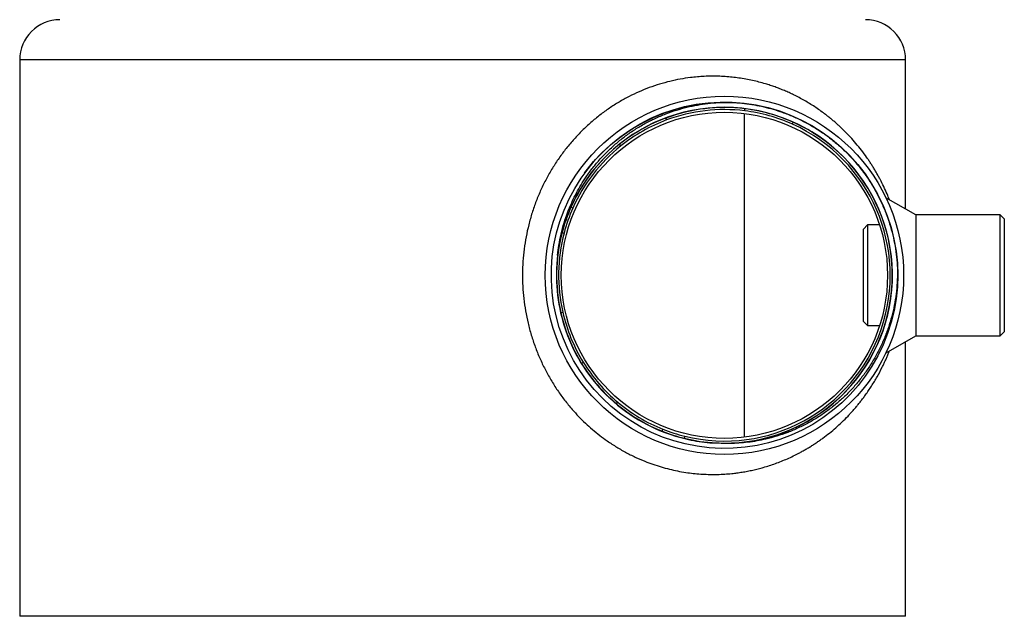
# Model space of a CAD drawing. Units: millimetres. Extents: x -8147 to 23997, y -3910 to 3614.
# Drawn here: x 2077 to 2322, y 3364 to 3512 of the extents above; entities that cross this region are included whole.
import ezdxf

# ---------------------------------------------------------------- set-up
doc = ezdxf.new("R2010")
doc.units = ezdxf.units.MM

msp = doc.modelspace()

# ---------------------------------------------------------------- linework, layer by layer
at = {"color": 7, "linetype": 'Continuous', "lineweight": 25}
for p, q in [((2077.08, 3502.43), (2077.08, 3364.22)), ((2297.08, 3465.37), (2297.08, 3502.43)), ((2257.05, 3408.74), (2257.05, 3489.13)), ((2257.12, 3489.79), (2257.18, 3490.3)), ((2237.74, 3487.52), (2237.56, 3488)), ((2268.98, 3486.47), (2269.19, 3486.94)), ((2226.36, 3481.07), (2226.03, 3481.48)), ((2299.58, 3463.93), (2292.2, 3468.19)), ((2214.45, 3465.61), (2213.97, 3465.82)), ((2320.58, 3463.93), (2299.58, 3463.93)), ((2299.58, 3463.93), (2299.58, 3433.93)), ((2321.58, 3462.93), (2320.58, 3463.93)), ((2320.58, 3433.93), (2320.58, 3463.93)), ((2321.58, 3462.93), (2321.58, 3434.93)), ((2287.58, 3461.43), (2286.58, 3460.43)), ((2286.58, 3439.97), (2286.58, 3460.43)), ((2290.6, 3461.43), (2287.58, 3461.43)), ((2287.58, 3461.43), (2287.58, 3439.19)), ((2211.77, 3459.55), (2212.27, 3459.42)), ((2211.44, 3439.66), (2211.94, 3439.78)), ((2286.58, 3437.43), (2286.58, 3439.97)), ((2287.58, 3439.19), (2287.58, 3436.43)), ((2286.58, 3437.43), (2287.58, 3436.43)), ((2287.58, 3436.43), (2290.6, 3436.43)), ((2292.21, 3429.67), (2299.58, 3433.93)), ((2299.58, 3433.93), (2320.58, 3433.93)), ((2320.58, 3433.93), (2321.58, 3434.93)), ((2297.08, 3364.22), (2297.08, 3432.49)), ((2216.6, 3427.06), (2217.04, 3427.33)), ((2225.25, 3417.03), (2225.58, 3417.42)), ((2236.62, 3410.22), (2236.81, 3410.7)), ((2242.23, 3408.96), (2242.11, 3408.46)), ((2297.08, 3364.22), (2077.08, 3364.22))]:
    msp.add_line(p, q, dxfattribs=at)
at = {"color": 8, "linetype": 'Continuous', "lineweight": 25}
msp.add_line((2297.08, 3502.43), (2077.08, 3502.43), dxfattribs=at)
at = {"color": 7, "linetype": 'Continuous', "lineweight": 25, "flags": 128}
msp.add_lwpolyline([(2217.34, 3474.37), (2217.73, 3474.92), (2219.59, 3477.21), (2221.61, 3479.37), (2223.76, 3481.38), (2226.1, 3483.28), (2228.56, 3485.01), (2231.13, 3486.56), (2233.8, 3487.93), (2236.57, 3489.11), (2239.35, 3490.07), (2242.2, 3490.85), (2245.1, 3491.42), (2248.02, 3491.8), (2251.02, 3491.98), (2254.03, 3491.95), (2257.02, 3491.71), (2259.99, 3491.26), (2262.92, 3490.6), (2265.75, 3489.76), (2268.51, 3488.73), (2271.2, 3487.51), (2273.8, 3486.11), (2276.33, 3484.5), (2278.76, 3482.73), (2281.05, 3480.78), (2283.2, 3478.68), (2285.19, 3476.44), (2287, 3474.11), (2288.64, 3471.66), (2290.11, 3469.1), (2291.4, 3466.45), (2292.53, 3463.67), (2293.45, 3460.81), (2294.18, 3457.9), (2294.7, 3454.94), (2295.02, 3451.95), (2295.12, 3449), (2295.03, 3446.06), (2294.73, 3443.12), (2294.23, 3440.22), (2293.52, 3437.3), (2292.6, 3434.44), (2291.49, 3431.65), (2290.19, 3428.94), (2288.71, 3426.33), (2287.07, 3423.88), (2285.27, 3421.54), (2283.32, 3419.34), (2281.22, 3417.27), (2278.94, 3415.31), (2276.53, 3413.52), (2274, 3411.9), (2271.37, 3410.47), (2268.64, 3409.22), (2265.88, 3408.18), (2263.05, 3407.33), (2260.18, 3406.68), (2257.27, 3406.22), (2254.28, 3405.97), (2251.28, 3405.92), (2248.28, 3406.08), (2245.3, 3406.45), (2242.36, 3407.03), (2239.51, 3407.79), (2236.72, 3408.75), (2234.01, 3409.9), (2231.38, 3411.23), (2228.8, 3412.76), (2226.33, 3414.48), (2223.99, 3416.36), (2221.79, 3418.39), (2219.74, 3420.58), (2217.87, 3422.86), (2216.17, 3425.27), (2214.63, 3427.78), (2213.27, 3430.4), (2212.08, 3433.15), (2211.07, 3435.98), (2210.27, 3438.87), (2209.67, 3441.81), (2209.28, 3444.78), (2209.1, 3447.72), (2209.12, 3450.67), (2209.34, 3453.61), (2209.76, 3456.52), (2210.39, 3459.45), (2211.23, 3462.34), (2212.26, 3465.15), (2213.49, 3467.89), (2214.91, 3470.53), (2216.47, 3473.03), (2218.21, 3475.41), (2220.1, 3477.66), (2222.14, 3479.79), (2224.37, 3481.8), (2226.73, 3483.65), (2229.21, 3485.33), (2231.81, 3486.84), (2234.5, 3488.16), (2237.23, 3489.27), (2240.02, 3490.19), (2242.88, 3490.92), (2245.77, 3491.45), (2248.27, 3491.74), (2250.77, 3491.89), (2253.28, 3491.89), (2253.28, 3491.89)], dxfattribs=at)
at = {"color": 7, "linetype": 'Continuous', "lineweight": 25}
for radius in [44.5, 40.5]:
    msp.add_circle((2252.08, 3448.93), radius, dxfattribs=at)
for centre, radius, start, end in [((2087.08, 3502.43), 10, 90, 180), ((2287.08, 3502.43), 10, 0, 90), ((2252.08, 3448.93), 41.73, 265.9751, 173.0729), ((2252.08, 3448.93), 41.68, 82.9688, 110.3906), ((2252.08, 3448.93), 41.17, 82.9688, 110.3906), ((2252.08, 3448.93), 41.17, 65.7692, 82.9688), ((2252.08, 3448.93), 41.68, 65.7692, 82.9688), ((2252.08, 3448.93), 41.68, 110.3906, 128.6719), ((2252.08, 3448.93), 41.17, 110.3906, 128.6719), ((2252.08, 3448.93), 41.68, 256.1538, 65.7692), ((2252.08, 3448.93), 41.17, 256.1538, 65.7692), ((2252.08, 3448.93), 41.68, 128.6719, 156.0938), ((2252.08, 3448.93), 41.17, 128.6719, 156.0938), ((2252.08, 3448.93), 41.68, 156.0938, 165.2344), ((2252.08, 3448.93), 41.17, 156.0938, 165.2344), ((2252.08, 3448.93), 41.68, 165.2344, 192.8464), ((2252.08, 3448.93), 41.17, 165.2344, 192.8464), ((2252.08, 3448.93), 41.68, 192.8464, 211.6496), ((2252.08, 3448.93), 41.17, 192.8464, 211.6496), ((2252.08, 3448.93), 41.68, 211.6496, 229.9375), ((2252.08, 3448.93), 41.17, 211.6496, 229.9375), ((2252.08, 3448.93), 41.68, 229.9375, 248.2282), ((2252.08, 3448.93), 41.17, 229.9375, 248.2282), ((2252.08, 3448.93), 41.68, 248.2282, 256.1538), ((2252.08, 3448.93), 41.17, 248.2282, 256.1538)]:
    msp.add_arc(centre, radius, start, end, dxfattribs=at)
for points, knots in [([(2293.06, 3467.7), (2292.87, 3468.18), (2292.43, 3469.29), (2291.65, 3470.99), (2290.91, 3472.47), (2290.3, 3473.6), (2289.85, 3474.39), (2289.39, 3475.18), (2288.91, 3475.96), (2288.42, 3476.74), (2287.91, 3477.5), (2287.16, 3478.6), (2286.12, 3480.01), (2284.76, 3481.69), (2283.34, 3483.29), (2282.14, 3484.54), (2281.18, 3485.47), (2280.5, 3486.11), (2279.81, 3486.73), (2279.11, 3487.33), (2278.41, 3487.92), (2277.69, 3488.49), (2276.81, 3489.17), (2275.75, 3489.94), (2274.51, 3490.79), (2273.24, 3491.59), (2271.96, 3492.35), (2270.64, 3493.08), (2269.36, 3493.73), (2268.14, 3494.31), (2266.99, 3494.81), (2265.83, 3495.28), (2264.66, 3495.72), (2263.49, 3496.12), (2262.16, 3496.54), (2260.68, 3496.95), (2259.03, 3497.35), (2257.37, 3497.68), (2255.7, 3497.95), (2254, 3498.16), (2252.28, 3498.31), (2250.54, 3498.39), (2248.81, 3498.41), (2247.09, 3498.36), (2245.37, 3498.24), (2243.37, 3498.03), (2241.11, 3497.68), (2238.54, 3497.14), (2235.99, 3496.44), (2233.42, 3495.57), (2230.89, 3494.55), (2228.38, 3493.35), (2225.91, 3491.99), (2223.5, 3490.46), (2221.16, 3488.77), (2218.91, 3486.92), (2216.76, 3484.92), (2214.71, 3482.77), (2212.78, 3480.49), (2210.99, 3478.07), (2209.34, 3475.54), (2207.84, 3472.91), (2206.49, 3470.18), (2205.31, 3467.35), (2204.3, 3464.46), (2203.46, 3461.5), (2202.8, 3458.5), (2202.32, 3455.46), (2202.03, 3452.39), (2201.91, 3449.3), (2201.98, 3446.21), (2202.24, 3443.13), (2202.67, 3440.08), (2203.29, 3437.05), (2204.09, 3434.08), (2205.06, 3431.17), (2206.2, 3428.34), (2207.51, 3425.59), (2208.98, 3422.92), (2210.6, 3420.36), (2212.36, 3417.92), (2214.12, 3415.76), (2215.86, 3413.87), (2217.54, 3412.2), (2219.28, 3410.63), (2221.1, 3409.16), (2223.11, 3407.68), (2225.34, 3406.22), (2227.77, 3404.83), (2230.27, 3403.6), (2232.62, 3402.6), (2234.84, 3401.8), (2236.88, 3401.17), (2238.93, 3400.64), (2240.96, 3400.21), (2242.92, 3399.9), (2244.82, 3399.67), (2246.65, 3399.53), (2248.49, 3399.46), (2250.33, 3399.46), (2252.13, 3399.54), (2253.76, 3399.68), (2255.21, 3399.85), (2256.53, 3400.04), (2257.84, 3400.27), (2259.15, 3400.54), (2260.45, 3400.86), (2261.83, 3401.23), (2263.27, 3401.66), (2264.77, 3402.18), (2266.26, 3402.75), (2267.74, 3403.37), (2269.17, 3404.04), (2270.4, 3404.66), (2271.43, 3405.22), (2272.31, 3405.71), (2273.17, 3406.23), (2274.03, 3406.76), (2274.88, 3407.32), (2275.72, 3407.9), (2276.83, 3408.7), (2278.19, 3409.75), (2279.76, 3411.08), (2281.3, 3412.49), (2282.51, 3413.7), (2283.43, 3414.68), (2284.07, 3415.39), (2284.7, 3416.12), (2285.32, 3416.87), (2285.93, 3417.64), (2286.53, 3418.42), (2287.45, 3419.67), (2288.64, 3421.42), (2290.02, 3423.72), (2291, 3425.56), (2291.66, 3426.91), (2292.04, 3427.72), (2292.4, 3428.55), (2292.75, 3429.36), (2292.96, 3429.91), (2293.07, 3430.17)], [0, 0, 0, 0, 0.007868, 0.018085, 0.028356, 0.032946, 0.037521, 0.042082, 0.046707, 0.051302, 0.055867, 0.0604, 0.071243, 0.081855, 0.092236, 0.10239, 0.106875, 0.111316, 0.115712, 0.120063, 0.12437, 0.128633, 0.132853, 0.139823, 0.146683, 0.153433, 0.160075, 0.166611, 0.173428, 0.178874, 0.184249, 0.189557, 0.194797, 0.199972, 0.205082, 0.212023, 0.218853, 0.225576, 0.232198, 0.238722, 0.245512, 0.252007, 0.258415, 0.264741, 0.270992, 0.277174, 0.286285, 0.295266, 0.304391, 0.313416, 0.3225, 0.331517, 0.340692, 0.349829, 0.358972, 0.368106, 0.377291, 0.386486, 0.395775, 0.405088, 0.414344, 0.42363, 0.432986, 0.44237, 0.451759, 0.461169, 0.470541, 0.479928, 0.4894, 0.498872, 0.508303, 0.517724, 0.527173, 0.53661, 0.546028, 0.555425, 0.564768, 0.574084, 0.583459, 0.592805, 0.602056, 0.611282, 0.61865, 0.626006, 0.633363, 0.640713, 0.648073, 0.657107, 0.666175, 0.675196, 0.684285, 0.691503, 0.698781, 0.706006, 0.713176, 0.720429, 0.726986, 0.733619, 0.740336, 0.747146, 0.754056, 0.760707, 0.765842, 0.771037, 0.776295, 0.781617, 0.787007, 0.792466, 0.798985, 0.805608, 0.81234, 0.819184, 0.826142, 0.832815, 0.837221, 0.841675, 0.846177, 0.850729, 0.855331, 0.859984, 0.864687, 0.87414, 0.883813, 0.893709, 0.903831, 0.90845, 0.913115, 0.917828, 0.922587, 0.927393, 0.932247, 0.937148, 0.950402, 0.963883, 0.977509, 0.982051, 0.986584, 0.991107, 0.995751, 1, 1, 1, 1]), ([(2210.66, 3453.96), (2210.75, 3454.77), (2210.96, 3456.53), (2211.49, 3459.2), (2212.23, 3461.96), (2213.16, 3464.67), (2214.2, 3467.14), (2215.31, 3469.39), (2216.46, 3471.42), (2217.81, 3473.53), (2219.39, 3475.68), (2221.23, 3477.86), (2223.2, 3479.91), (2225.31, 3481.82), (2227.53, 3483.59), (2229.88, 3485.2), (2232.34, 3486.65), (2234.89, 3487.94), (2237.51, 3489.06), (2240.14, 3489.98), (2242.76, 3490.7), (2245.36, 3491.25), (2247.99, 3491.63), (2250.63, 3491.87), (2252.4, 3491.89), (2253.28, 3491.89)], [0, 0, 0, 0, 0.039102, 0.084683, 0.13037, 0.176058, 0.221639, 0.258912, 0.296214, 0.333487, 0.378762, 0.424191, 0.469672, 0.515102, 0.560378, 0.605831, 0.651436, 0.697094, 0.742701, 0.788154, 0.830442, 0.872851, 0.915302, 0.957711, 1, 1, 1, 1]), ([(2253.28, 3491.89), (2253.7, 3491.88), (2254.96, 3491.83), (2257.05, 3491.65), (2259.5, 3491.29), (2261.88, 3490.8), (2264.18, 3490.19), (2266.61, 3489.41), (2269.15, 3488.41), (2271.77, 3487.17), (2274.31, 3485.75), (2276.74, 3484.17), (2279.06, 3482.43), (2281.26, 3480.54), (2283.32, 3478.49), (2285.24, 3476.32), (2287.02, 3474.02), (2288.63, 3471.61), (2290.07, 3469.1), (2291.34, 3466.49), (2292.44, 3463.8), (2293.35, 3461.04), (2294.07, 3458.28), (2294.58, 3455.51), (2294.93, 3452.76), (2295.01, 3450.91), (2295.05, 3449.99)], [0, 0, 0, 0, 0.019271, 0.057891, 0.096511, 0.133003, 0.169523, 0.206015, 0.250347, 0.29483, 0.339365, 0.383848, 0.42818, 0.472514, 0.516999, 0.561535, 0.606019, 0.650353, 0.69469, 0.739178, 0.783717, 0.828205, 0.872541, 0.915012, 0.957528, 1, 1, 1, 1]), ([(2210.66, 3453.96), (2210.3, 3451.02), (2210.25, 3448.04), (2210.8, 3442.13), (2211.39, 3439.21), (2212.28, 3436.38)], [0, 0, 0, 0, 0.5, 0.5, 1, 1, 1, 1]), ([(2295.05, 3449.99), (2295.04, 3449.04), (2295.02, 3447.15), (2294.74, 3444.32), (2294.29, 3441.5), (2293.65, 3438.71), (2292.83, 3435.97), (2291.82, 3433.29), (2290.63, 3430.67), (2289.27, 3428.13), (2287.73, 3425.69), (2286.05, 3423.37), (2284.2, 3421.16), (2282.21, 3419.09), (2280.08, 3417.15), (2277.82, 3415.36), (2275.46, 3413.73), (2273, 3412.28), (2270.44, 3410.99), (2267.8, 3409.88), (2265.1, 3408.95), (2262.54, 3408.26), (2260.13, 3407.76), (2257.91, 3407.43), (2255.69, 3407.22), (2253.49, 3407.13), (2251.32, 3407.15), (2249.87, 3407.25), (2249.15, 3407.3)], [0, 0, 0, 0, 0.040018, 0.080441, 0.120952, 0.161464, 0.201885, 0.242546, 0.283345, 0.324192, 0.36499, 0.40565, 0.446302, 0.487096, 0.527937, 0.568728, 0.60938, 0.649789, 0.690337, 0.730932, 0.771479, 0.811887, 0.843787, 0.87571, 0.907609, 0.938399, 0.96921, 1, 1, 1, 1]), ([(2212.28, 3436.38), (2213.29, 3433.16), (2214.7, 3430.06), (2218.22, 3424.3), (2220.33, 3421.63), (2225.13, 3416.88), (2227.82, 3414.8), (2233.62, 3411.34), (2236.73, 3409.96), (2239.96, 3408.98)], [0, 0, 0, 0, 0.25, 0.25, 0.5, 0.5, 0.75, 0.75, 1, 1, 1, 1]), ([(2239.96, 3408.98), (2240.82, 3408.74), (2242.53, 3408.25), (2245.14, 3407.74), (2247.37, 3407.41), (2248.72, 3407.33), (2249.19, 3407.3)], [0, 0, 0, 0, 0.283288, 0.566582, 0.84988, 1, 1, 1, 1])]:
    msp.add_open_spline(points, degree=3, knots=knots, dxfattribs=at)

doc.saveas('drawing.dxf')
